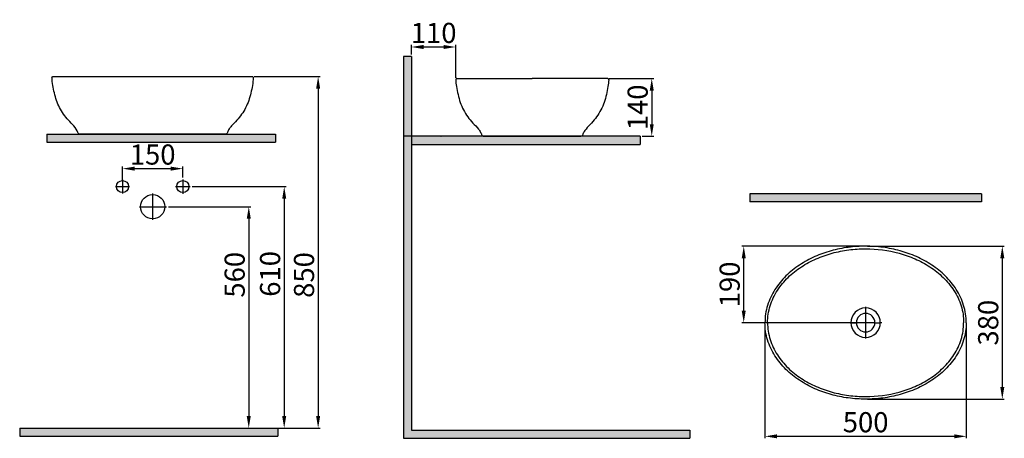
# Model space of a CAD drawing. Units: millimetres. Extents: x 100 to 2545, y -203 to 837.
import ezdxf
from ezdxf.lldxf.tags import DXFTag

# ---------------------------------------------------------------- set-up
doc = ezdxf.new("R2010")
doc.units = ezdxf.units.MM
doc.header["$LTSCALE"] = 30
doc.layers.add('10', color=7, linetype='Continuous')
doc.layers.add('48', color=7, linetype='Continuous', true_color=0xffffff)
doc.styles.add('ISO Proportional', font='isocpeur.ttf')
tags = doc.linetypes.add('CENTER', pattern=[2, 1.25, -0.25, 0.25, -0.25]).pattern_tags.tags
tags[10:11] = [DXFTag(74, 4), DXFTag(75, 0), DXFTag(340, '0'), DXFTag(46, 0.0), DXFTag(50, 0.0), DXFTag(44, 0.0), DXFTag(45, 0.0)]
tags[8:9] = [DXFTag(74, 4), DXFTag(75, 0), DXFTag(340, '0'), DXFTag(46, 0.0), DXFTag(50, 0.0), DXFTag(44, 0.0), DXFTag(45, 0.0)]
tags[6:7] = [DXFTag(74, 4), DXFTag(75, 0), DXFTag(340, '0'), DXFTag(46, 0.0), DXFTag(50, 0.0), DXFTag(44, 0.0), DXFTag(45, 0.0)]
tags[4:5] = [DXFTag(74, 4), DXFTag(75, 0), DXFTag(340, '0'), DXFTag(46, 0.0), DXFTag(50, 0.0), DXFTag(44, 0.0), DXFTag(45, 0.0)]
doc.dimstyles.new('BİEN_kat', dxfattribs={"dimscale": 0, "dimtxt": 50, "dimasz": 30, "dimexe": 5, "dimexo": 5, "dimgap": 10, "dimtad": 1, "dimdec": 0, "dimzin": 9, "dimdsep": 46, "dimtxsty": 'ISO Proportional', "dimcen": 5, "dimadec": 1, "dimazin": 2, "dimtfac": 1, "dimtdec": 0, "dimtofl": 0, "dimtmove": 0, "dimatfit": 2, "dimfxl": 1, "dimtolj": 1, "dimtzin": 0, "dimarcsym": 1})

# ---------------------------------------------------------------- blocks, each defined once
blk = doc.blocks.new('*D124')
at = {"color": 0, "lineweight": -2, "transparency": 16777216}
for p, q in [((1073, 750.5), (1073, 773.8)), ((1152.9, 768.8), (1103, 768.8)), ((1182.9, 692.5), (1182.9, 773.8))]:
    blk.add_line(p, q, dxfattribs=at)
at = {"color": 0, "transparency": 16777216}
for points in [[(1103, 773.8), (1103, 763.8), (1073, 768.8)], [(1152.9, 773.8), (1152.9, 763.8), (1182.9, 768.8)]]:
    blk.add_solid(points, dxfattribs=at)
at = {"layer": 'Defpoints', "color": 0, "transparency": 16777216}
for p in [(1073, 768.8), (1073, 745.5, 0), (1182.9, 687.5, 0)]:
    blk.add_point(p, dxfattribs=at)
at = {"color": 0, "lineweight": 9, "transparency": 16777216, "insert": (1128.1, 803.8), "char_height": 50, "attachment_point": 5, "style": 'ISO Proportional'}
blk.add_mtext('\\A1;110', dxfattribs=at)
blk = doc.blocks.new('*D125')
at = {"color": 0, "lineweight": -2, "transparency": 16777216}
for p, q in [((1564.2, 690.6), (1674.6, 690.6)), ((1669.6, 660.6), (1669.6, 577.1)), ((1645.8, 547.1), (1674.6, 547.1))]:
    blk.add_line(p, q, dxfattribs=at)
at = {"color": 0, "transparency": 16777216}
for points in [[(1664.6, 660.6), (1674.6, 660.6), (1669.6, 690.6)], [(1664.6, 577.1), (1674.6, 577.1), (1669.6, 547.1)]]:
    blk.add_solid(points, dxfattribs=at)
at = {"layer": 'Defpoints', "color": 0, "transparency": 16777216}
for p in [(1559.2, 690.6, 0), (1640.8, 547.1), (1669.6, 547.1)]:
    blk.add_point(p, dxfattribs=at)
at = {"color": 0, "lineweight": 9, "transparency": 16777216, "insert": (1634.6, 618.9), "char_height": 50, "attachment_point": 5, "rotation": 90, "style": 'ISO Proportional'}
blk.add_mtext('\\A1;140', dxfattribs=at)
blk = doc.blocks.new('*D126')
at = {"color": 0, "lineweight": -2, "transparency": 16777216}
for p, q in [((682.4, 695.7), (846.3, 695.7)), ((841.3, 665.7), (841.3, -147.8)), ((746.5, -177.8), (846.3, -177.8))]:
    blk.add_line(p, q, dxfattribs=at)
at = {"color": 0, "transparency": 16777216}
for points in [[(836.3, 665.7), (846.3, 665.7), (841.3, 695.7)], [(836.3, -147.8), (846.3, -147.8), (841.3, -177.8)]]:
    blk.add_solid(points, dxfattribs=at)
at = {"layer": 'Defpoints', "color": 0, "transparency": 16777216}
for p in [(677.4, 695.7), (741.5, -177.8), (841.3, -177.8)]:
    blk.add_point(p, dxfattribs=at)
at = {"color": 0, "lineweight": 9, "transparency": 16777216, "insert": (806.3, 202.7), "char_height": 50, "attachment_point": 5, "rotation": 90, "style": 'ISO Proportional'}
blk.add_mtext('\\A1;850', dxfattribs=at)
blk = doc.blocks.new('*D127')
at = {"color": 0, "lineweight": -2, "transparency": 16777216}
for p, q in [((469.8, 372.2), (674.1, 372.2)), ((669.1, 342.2), (669.1, -147.8)), ((425.9, -177.8), (674.1, -177.8))]:
    blk.add_line(p, q, dxfattribs=at)
at = {"color": 0, "transparency": 16777216}
for points in [[(664.1, 342.2), (674.1, 342.2), (669.1, 372.2)], [(664.1, -147.8), (674.1, -147.8), (669.1, -177.8)]]:
    blk.add_solid(points, dxfattribs=at)
at = {"layer": 'Defpoints', "color": 0, "transparency": 16777216}
for p in [(464.8, 372.2), (420.9, -177.8), (669.1, -177.8)]:
    blk.add_point(p, dxfattribs=at)
at = {"color": 0, "lineweight": 9, "transparency": 16777216, "insert": (634.1, 203.2), "char_height": 50, "attachment_point": 5, "rotation": 90, "style": 'ISO Proportional'}
blk.add_mtext('\\A1;560', dxfattribs=at)
blk = doc.blocks.new('*D128')
at = {"color": 0, "lineweight": -2, "transparency": 16777216}
for p, q in [((528.7, 422.2), (762.1, 422.2)), ((757.1, 392.2), (757.1, -147.8)), ((430.9, -177.8), (762.1, -177.8))]:
    blk.add_line(p, q, dxfattribs=at)
at = {"color": 0, "transparency": 16777216}
for points in [[(752.1, 392.2), (762.1, 392.2), (757.1, 422.2)], [(752.1, -147.8), (762.1, -147.8), (757.1, -177.8)]]:
    blk.add_solid(points, dxfattribs=at)
at = {"layer": 'Defpoints', "color": 0, "transparency": 16777216}
for p in [(523.7, 422.2), (425.9, -177.8), (757.1, -177.8)]:
    blk.add_point(p, dxfattribs=at)
at = {"color": 0, "lineweight": 9, "transparency": 16777216, "insert": (722.1, 205.4), "char_height": 50, "attachment_point": 5, "rotation": 90, "style": 'ISO Proportional'}
blk.add_mtext('\\A1;610', dxfattribs=at)
blk = doc.blocks.new('*D129')
at = {"color": 0, "lineweight": -2, "transparency": 16777216}
for p, q in [((355.5, 437.2), (355.5, 471.8)), ((385.5, 466.8), (475.5, 466.8)), ((505.5, 444.6), (505.5, 471.8))]:
    blk.add_line(p, q, dxfattribs=at)
at = {"color": 0, "transparency": 16777216}
for points in [[(385.5, 471.8), (385.5, 461.8), (355.5, 466.8)], [(475.5, 471.8), (475.5, 461.8), (505.5, 466.8)]]:
    blk.add_solid(points, dxfattribs=at)
at = {"layer": 'Defpoints', "color": 0, "transparency": 16777216}
for p in [(505.5, 466.8), (355.5, 432.2), (505.5, 439.6)]:
    blk.add_point(p, dxfattribs=at)
at = {"color": 0, "lineweight": 9, "transparency": 16777216, "insert": (430.5, 501.8), "char_height": 50, "attachment_point": 5, "style": 'ISO Proportional'}
blk.add_mtext('\\A1;150', dxfattribs=at)
blk = doc.blocks.new('*D130')
at = {"color": 0, "lineweight": -2, "transparency": 16777216}
for p, q in [((1950.7, 79.3), (1950.7, -202.9)), ((2450.5, 79.3), (2450.5, -202.9)), ((1980.7, -197.9), (2420.5, -197.9))]:
    blk.add_line(p, q, dxfattribs=at)
at = {"color": 0, "transparency": 16777216}
for points in [[(1980.7, -192.9), (1980.7, -202.9), (1950.7, -197.9)], [(2420.5, -192.9), (2420.5, -202.9), (2450.5, -197.9)]]:
    blk.add_solid(points, dxfattribs=at)
at = {"layer": 'Defpoints', "color": 0, "transparency": 16777216}
for p in [(1950.7, 84.3), (2450.5, 84.3), (2450.5, -197.9)]:
    blk.add_point(p, dxfattribs=at)
at = {"color": 0, "lineweight": 9, "transparency": 16777216, "insert": (2200.6, -162.9), "char_height": 50, "attachment_point": 5, "style": 'ISO Proportional'}
blk.add_mtext('\\A1;500', dxfattribs=at)
blk = doc.blocks.new('*D131')
at = {"color": 0, "lineweight": -2, "transparency": 16777216}
for p, q in [((2205.6, 274.2), (2544.9, 274.2)), ((2539.9, 244.2), (2539.9, -75.6)), ((2205.6, -105.6), (2544.9, -105.6))]:
    blk.add_line(p, q, dxfattribs=at)
at = {"color": 0, "transparency": 16777216}
for points in [[(2534.9, 244.2), (2544.9, 244.2), (2539.9, 274.2)], [(2534.9, -75.6), (2544.9, -75.6), (2539.9, -105.6)]]:
    blk.add_solid(points, dxfattribs=at)
at = {"layer": 'Defpoints', "color": 0, "transparency": 16777216}
for p in [(2200.6, 274.2), (2200.6, -105.6), (2539.9, -105.6)]:
    blk.add_point(p, dxfattribs=at)
at = {"color": 0, "lineweight": 9, "transparency": 16777216, "insert": (2504.9, 84.3), "char_height": 50, "attachment_point": 5, "rotation": 90, "style": 'ISO Proportional'}
blk.add_mtext('\\A1;380', dxfattribs=at)
blk = doc.blocks.new('*D132')
at = {"color": 0, "lineweight": -2, "transparency": 16777216}
for p, q in [((2200.6, 274.2), (1893, 274.2)), ((1898, 114.3), (1898, 244.2)), ((2195.6, 84.3), (1893, 84.3))]:
    blk.add_line(p, q, dxfattribs=at)
at = {"color": 0, "transparency": 16777216}
for points in [[(1893, 244.2), (1903, 244.2), (1898, 274.2)], [(1893, 114.3), (1903, 114.3), (1898, 84.3)]]:
    blk.add_solid(points, dxfattribs=at)
at = {"layer": 'Defpoints', "color": 0, "transparency": 16777216}
for p in [(1898, 274.2), (2205.6, 274.2), (2200.6, 84.3)]:
    blk.add_point(p, dxfattribs=at)
at = {"color": 0, "lineweight": 9, "transparency": 16777216, "insert": (1863, 179.3), "char_height": 50, "attachment_point": 5, "rotation": 90, "style": 'ISO Proportional'}
blk.add_mtext('\\A1;190', dxfattribs=at)

msp = doc.modelspace()

# ---------------------------------------------------------------- hatches: boundary and pattern name
for color, points in [(256, [(1073, 745.5), (1053, 745.5), (1053, -202.9), (1764.1, -202.9), (1764.1, -182.9), (1073, -182.9)]), (0, [(735.8, 532.2), (735.8, 552.2), (167.9, 552.2), (167.9, 532.2)]), (0, [(1640.8, 527.1), (1640.8, 547.1), (1073, 547.1), (1073, 527.1)]), (256, [(2488.1, 384.2), (2488.1, 404.2), (1913.1, 404.2), (1913.1, 384.2)]), (256, [(100.4, -177.8), (100.4, -197.8), (741.5, -197.8), (741.5, -177.8)])]:
    msp.add_hatch(color=color).paths.add_polyline_path(points)

# ---------------------------------------------------------------- linework, layer by layer
for p, q in [((1053, 745.5, 0), (1053, -202.9, 0)), ((1073, 745.5, 0), (1053, 745.5, 0)), ((1073, 745.5, 0), (1073, -182.9, 0)), ((1640.8, 547.1), (1640.8, 527.1)), ((2488.1, 404.2), (1913.1, 404.2)), ((1913.1, 404.2), (1913.1, 384.2)), ((2488.1, 404.2), (2488.1, 384.2)), ((2488.1, 384.2), (1913.1, 384.2)), ((100.4, -177.8), (741.5, -177.8)), ((100.4, -177.8), (100.4, -197.8)), ((741.5, -177.8), (741.5, -197.8)), ((1073, -182.9), (1764.1, -182.9)), ((1764.1, -182.9), (1764.1, -202.9)), ((100.4, -197.8), (741.5, -197.8)), ((1053, -202.9), (1764.1, -202.9))]:
    msp.add_line(p, q)
at = {"color": 0}
for p, q in [((167.9, 552.2), (735.8, 552.2)), ((167.9, 552.2), (167.9, 532.2)), ((735.8, 552.2), (735.8, 532.2)), ((1640.8, 547.1), (1053, 547.1)), ((167.9, 532.2), (735.8, 532.2)), ((1073, 527.1), (1640.8, 527.1))]:
    msp.add_line(p, q, dxfattribs=at)
at = {"color": 0, "lineweight": 30}
msp.add_line((1253.2, 547.1, 0), (1493.3, 547.1, 0), dxfattribs=at)
for centre in [(355.5, 422.2), (505.5, 422.2)]:
    msp.add_circle(centre, 15, dxfattribs=at)
at = {"lineweight": 30}
msp.add_circle((430.5, 372.2), 30, dxfattribs=at)
at = {"color": 0, "lineweight": 30}
msp.add_open_spline([(575, 552.2), (575, 552.2), (575, 552.2), (575, 552.2), (575, 552.2), (575, 552.2), (574.6, 552.2), (572.6, 552.2), (566.4, 552.2), (556.7, 552.2), (544.1, 552.2), (529.5, 552.2), (516.7, 552.2), (507.9, 552.2), (503.2, 552.2), (500.7, 552.2), (499.2, 552.2), (497.7, 552.2), (495.1, 552.2), (489.9, 552.2), (480.6, 552.2), (461.9, 552.2), (435.2, 552.2), (408.5, 552.2), (389.8, 552.2), (379.1, 552.2), (371.1, 552.2), (365, 552.2), (361.1, 552.2), (358.7, 552.2), (351.9, 552.2), (340.5, 552.2), (325.3, 552.2), (311.4, 552.2), (299.9, 552.2), (293, 552.2), (289.3, 552.2), (287.4, 552.2), (286.4, 552.2), (286.1, 552.2), (286, 552.2), (286, 552.2), (286, 552.2), (286, 552.2), (286, 552.2), (286, 552.2), (286, 552.2), (286, 552.2), (286, 552.2), (286, 552.2), (286, 552.2), (286, 552.2), (286, 552.2)], degree=3, knots=[0, 0, 0, 0, 0.007497, 0.023015, 0.026895, 0.030774, 0.038533, 0.069569, 0.100604, 0.13164, 0.162676, 0.193711, 0.224747, 0.240265, 0.248024, 0.254328, 0.255783, 0.257238, 0.263542, 0.271301, 0.286819, 0.317854, 0.379926, 0.441997, 0.473033, 0.488551, 0.504068, 0.519586, 0.523466, 0.527345, 0.535104, 0.56614, 0.597176, 0.628211, 0.659247, 0.690283, 0.705801, 0.721318, 0.736836, 0.744595, 0.748475, 0.752354, 0.756234, 0.760113, 0.767872, 0.78339, 0.814426, 0.876497, 0.938568, 0.969604, 0.985122, 1, 1, 1, 1], dxfattribs=at)
at = {"layer": '10', "linetype": 'CENTER', "lineweight": 30}
for p, q in [((338, 422.2), (372.7, 422.2)), ((487.5, 422.2), (523.7, 422.2)), ((430.5, 404.9), (430.5, 339.7)), ((397.6, 372.2), (464.8, 372.2))]:
    msp.add_line(p, q, dxfattribs=at)
at = {"layer": '10', "color": 0, "linetype": 'CENTER', "lineweight": 30}
for p, q in [((355.5, 439.1), (355.5, 404.7)), ((505.5, 439.6), (505.5, 404.3))]:
    msp.add_line(p, q, dxfattribs=at)
at = {"layer": '48', "color": 0, "lineweight": 30}
for p, q in [((1185.9, 690.6, 0), (1186.3, 690.6, 0)), ((251.6, 552.2), (250.4, 552.2)), ((610.5, 552.2), (609.4, 552.2)), ((1385.8, 547.1, 0), (1384.6, 547.1, 0)), ((2200.6, 123.6), (2200.6, 44.8)), ((2164.1, 84.3), (2160.5, 84.3)), ((2164.1, 84.3), (2160.5, 84.3)), ((2164.1, 84.3), (2177.6, 84.3)), ((2164.1, 84.3), (2177.6, 84.3)), ((2223.6, 84.3), (2177.6, 84.3)), ((2223.6, 84.3), (2177.6, 84.3)), ((2223.6, 84.3), (2237.1, 84.3)), ((2223.6, 84.3), (2237.1, 84.3)), ((2240.6, 84.3), (2237.1, 84.3)), ((2240.6, 84.3), (2237.1, 84.3)), ((2240.6, 84.3), (2241.2, 84.3)), ((2240.6, 84.3), (2241.2, 84.3))]:
    msp.add_line(p, q, dxfattribs=at)
at = {"layer": '48'}
msp.add_line((1145.6, 547.1, 0), (1146.8, 547.1, 0), dxfattribs=at)
at = {"layer": '48', "color": 0, "lineweight": 30, "extrusion": (0, 0, -1)}
for centre, start, end in [((-183.5, 692.7), 357.5324, 90), ((-677.4, 692.7), 90, 182.4679)]:
    msp.add_arc(centre, 3, start, end, dxfattribs=at)
at = {"layer": '48', "color": 0, "lineweight": 30}
for centre, radius, start, end in [((1185.9, 687.6, 0), 3, 90, 182.4676), ((1559.7, 687.6, 0), 3, 357.5324, 90), ((2200.6, 84.3), 36.5, 360, 180), ((2200.6, 84.3), 23, 360, 180), ((2200.6, 84.3), 36.5, 180, 0), ((2200.6, 84.3), 23, 180, 0)]:
    msp.add_arc(centre, radius, start, end, dxfattribs=at)
for points, knots in [([(244.6, 556.5), (242.8, 562.8), (238.9, 567.9), (230.4, 577.7), (225.8, 582.2), (212.9, 596.6), (205.2, 607.1), (196.5, 624.1), (194.1, 630), (189.9, 642.1), (188.2, 648.4), (185.1, 660.8), (183.8, 667.1), (181.7, 679.8), (180.8, 686.1), (180.6, 692.6)], [0, 0, 0, 0, 0.125, 0.125, 0.25, 0.25, 0.5, 0.5, 0.625, 0.625, 0.75, 0.75, 0.875, 0.875, 1, 1, 1, 1]), ([(183.5, 695.7), (184.1, 695.7), (186.3, 695.7), (192.6, 695.7), (195.2, 695.7), (201.2, 695.7), (204.7, 695.7), (212.4, 695.7), (216.6, 695.7), (225.7, 695.7), (230.5, 695.7), (240.6, 695.7), (245.9, 695.7), (257, 695.7), (262.8, 695.7), (280.7, 695.7), (293.2, 695.7), (319.1, 695.7), (332.5, 695.7), (373.8, 695.7), (401.9, 695.7), (444.8, 695.7), (459, 695.7), (487, 695.7), (500.8, 695.7), (528.1, 695.7), (541.7, 695.7), (567.7, 695.7), (580.1, 695.7), (603.9, 695.7), (615.2, 695.7), (635.5, 695.7), (644.6, 695.7), (660, 695.7), (666.1, 695.7), (672.5, 695.7), (674.1, 695.7), (676.3, 695.7), (677.4, 695.7), (677.4, 695.7)], [0, 0, 0, 0, 0.0625, 0.0625, 0.09375, 0.09375, 0.125, 0.125, 0.15625, 0.15625, 0.1875, 0.1875, 0.21875, 0.21875, 0.25, 0.25, 0.3125, 0.3125, 0.375, 0.375, 0.5, 0.5, 0.5625, 0.5625, 0.625, 0.625, 0.6875, 0.6875, 0.75, 0.75, 0.8125, 0.8125, 0.875, 0.875, 0.9375, 0.9375, 0.96875, 0.96875, 1, 1, 1, 1]), ([(680.4, 692.6), (680.1, 686.1), (679.2, 679.7), (677.1, 667), (675.8, 660.7), (672.7, 648.2), (671, 642), (666.8, 629.8), (664.3, 623.7), (655.5, 606.6), (647.9, 596.4), (635, 582.1), (630.4, 577.6), (624.2, 570.4), (622.2, 567.9), (618.7, 562.5), (617.2, 559.6), (616.3, 556.5)], [0, 0, 0, 0, 0.125, 0.125, 0.25, 0.25, 0.375, 0.375, 0.5, 0.5, 0.75, 0.75, 0.875, 0.875, 0.9375, 0.9375, 1, 1, 1, 1]), ([(1182.9, 687.5, 0), (1183.1, 681.8, 0), (1184.7, 669.5, 0), (1188.4, 650.7, 0), (1193.8, 631.2, 0), (1201.5, 612.5, 0), (1212.3, 595.3, 0), (1225.3, 579.8, 0), (1237.3, 568, 0), (1244.3, 558.4, 0), (1246.3, 553.5, 0), (1246.9, 551.7, 0), (1246.9, 551.5, 0)], [0, 0, 0, 0, 0.110797, 0.241918, 0.373039, 0.50416, 0.63528, 0.766401, 0.897522, 0.963083, 0.995863, 1, 1, 1, 1]), ([(1186.3, 690.6, 0), (1186.3, 690.6, 0), (1187.3, 690.6, 0), (1191, 690.6, 0), (1193.8, 690.6, 0), (1201.3, 690.6, 0), (1206.1, 690.6, 0), (1217.6, 690.6, 0), (1224.3, 690.6, 0), (1239.9, 690.6, 0), (1248.8, 690.6, 0), (1268.7, 690.6, 0), (1279.6, 690.6, 0), (1303.9, 690.6, 0), (1316.7, 690.6, 0), (1337.2, 690.6, 0), (1344.3, 690.6, 0), (1358.5, 690.6, 0), (1365.7, 690.6, 0), (1372.8, 690.6, 0)], [0, 0, 0, 0, 0.124953, 0.124953, 0.24996, 0.24996, 0.374966, 0.374966, 0.499973, 0.499973, 0.62498, 0.62498, 0.749987, 0.749987, 0.874993, 0.874993, 0.937497, 0.937497, 1, 1, 1, 1]), ([(1559.2, 690.6, 0), (1559.2, 690.6, 0), (1558.3, 690.6, 0), (1554.6, 690.6, 0), (1551.8, 690.6, 0), (1544.3, 690.6, 0), (1539.5, 690.6, 0), (1528, 690.6, 0), (1521.3, 690.6, 0), (1505.7, 690.6, 0), (1496.7, 690.6, 0), (1476.8, 690.6, 0), (1465.9, 690.6, 0), (1441.7, 690.6, 0), (1428.8, 690.6, 0), (1408.3, 690.6, 0), (1401.3, 690.6, 0), (1387.1, 690.6, 0), (1379.9, 690.6, 0), (1372.8, 690.6, 0)], [0, 0, 0, 0, 0.124953, 0.124953, 0.24996, 0.24996, 0.374966, 0.374966, 0.499973, 0.499973, 0.62498, 0.62498, 0.749987, 0.749987, 0.874993, 0.874993, 0.937497, 0.937497, 1, 1, 1, 1]), ([(1562.7, 687.5, 0), (1562.5, 681.8, 0), (1560.9, 669.5, 0), (1557.1, 650.7, 0), (1551.8, 631.2, 0), (1544, 612.5, 0), (1533.2, 595.3, 0), (1520.2, 579.8, 0), (1508.2, 568, 0), (1501.3, 558.4, 0), (1499.2, 553.5, 0), (1498.7, 551.7, 0), (1498.6, 551.5, 0)], [0, 0, 0, 0, 0.110797, 0.241918, 0.373039, 0.50416, 0.63528, 0.766401, 0.897522, 0.963083, 0.995863, 1, 1, 1, 1]), ([(250.4, 552.2), (249.1, 552.2), (247.8, 552.6), (245.8, 554.2), (245, 555.3), (244.6, 556.5)], [0, 0, 0, 0, 0.5, 0.5, 1, 1, 1, 1]), ([(609.4, 552.2), (609.4, 552.2), (608.8, 552.2), (607, 552.2), (605.7, 552.2), (602.2, 552.2), (600, 552.2), (595.1, 552.2), (592.3, 552.2), (586.2, 552.2), (582.9, 552.2), (576, 552.2), (572.3, 552.2), (560.9, 552.2), (552.6, 552.2), (526.6, 552.2), (508.3, 552.2), (479.5, 552.2), (469.7, 552.2), (450.1, 552.2), (440.2, 552.2), (420.6, 552.2), (410.7, 552.2), (391.2, 552.2), (381.6, 552.2), (362.6, 552.2), (353.3, 552.2), (334.9, 552.2), (325.8, 552.2), (308.5, 552.2), (300.3, 552.2), (284.9, 552.2), (277.8, 552.2), (265.7, 552.2), (260.6, 552.2), (255.3, 552.2), (253.9, 552.2), (252.3, 552.2), (251.9, 552.2), (251.7, 552.2)], [0, 0, 0, 0, 0.031508, 0.031508, 0.063016, 0.063016, 0.094523, 0.094523, 0.126031, 0.126031, 0.157539, 0.157539, 0.189047, 0.189047, 0.252063, 0.252063, 0.378094, 0.378094, 0.44111, 0.44111, 0.504125, 0.504125, 0.567141, 0.567141, 0.630157, 0.630157, 0.693172, 0.693172, 0.756188, 0.756188, 0.819203, 0.819203, 0.882219, 0.882219, 0.945235, 0.945235, 0.976743, 0.976743, 1, 1, 1, 1]), ([(616.3, 556.5), (615.9, 555.3), (615.2, 554.2), (613.1, 552.6), (611.8, 552.2), (610.5, 552.2)], [0, 0, 0, 0, 0.5, 0.5, 1, 1, 1, 1]), ([(1246.9, 551.5, 0), (1247.3, 550.2, 0), (1248.1, 549.1, 0), (1250.1, 547.6, 0), (1251.4, 547.1, 0), (1252.7, 547.1, 0)], [0, 0, 0, 0, 0.5, 0.5, 1, 1, 1, 1]), ([(1498.6, 551.5, 0), (1498.3, 550.2, 0), (1497.5, 549.1, 0), (1495.4, 547.6, 0), (1494.2, 547.1, 0), (1492.9, 547.1, 0)], [0, 0, 0, 0, 0.5, 0.5, 1, 1, 1, 1]), ([(2450.5, 84.3), (2450.5, 99), (2448.2, 113.5), (2441.9, 134.2), (2439.3, 141), (2433.1, 154.2), (2429.6, 160.6), (2421.8, 172.8), (2417.6, 178.7), (2408.4, 189.9), (2403.5, 195.3), (2387.9, 210.6), (2376.7, 219.5), (2352.6, 235.4), (2339.7, 242.4), (2313.4, 254.1), (2299.8, 258.9), (2279.1, 264.7), (2272.1, 266.4), (2257.9, 269.2), (2250.7, 270.4), (2229.2, 273.3), (2214.8, 274.2), (2186.1, 274.2), (2171.7, 273.3), (2142.9, 269.4), (2128.7, 266.5), (2101.1, 258.9), (2087.7, 254.1), (2068, 245.3), (2061.5, 242.1), (2048.7, 235.2), (2042.5, 231.4), (2024.4, 219.5), (2013.1, 210.5), (1997.6, 195.2), (1992.7, 189.8), (1983.5, 178.6), (1979.3, 172.7), (1971.5, 160.5), (1968.1, 154.2), (1961.9, 141), (1959.3, 134.2), (1955, 120.3), (1953.4, 113.3), (1951.2, 99), (1950.7, 91.6), (1950.7, 84.3)], [0, 0, 0, 0, 0.0625, 0.0625, 0.09375, 0.09375, 0.125, 0.125, 0.15625, 0.15625, 0.1875, 0.1875, 0.25, 0.25, 0.3125, 0.3125, 0.375, 0.375, 0.40625, 0.40625, 0.4375, 0.4375, 0.5, 0.5, 0.5625, 0.5625, 0.625, 0.625, 0.6875, 0.6875, 0.71875, 0.71875, 0.75, 0.75, 0.8125, 0.8125, 0.84375, 0.84375, 0.875, 0.875, 0.90625, 0.90625, 0.9375, 0.9375, 0.96875, 0.96875, 1, 1, 1, 1]), ([(1957.1, 84.3), (1957.1, 91.3), (1957.7, 98.4), (1959.8, 112.4), (1961.5, 119.4), (1967.7, 139.6), (1973.8, 152.2), (1989.1, 176.1), (1998.1, 186.9), (2018.2, 206.4), (2029.4, 215.2), (2052.9, 230.6), (2065.2, 237.1), (2090.8, 248.4), (2104.2, 253.1), (2131.2, 260.5), (2144.8, 263.2), (2172.5, 266.9), (2186.5, 267.8), (2228.7, 267.8), (2256.5, 264.2), (2297.3, 253), (2310.5, 248.4), (2336, 237.1), (2348.4, 230.5), (2366.1, 218.9), (2371.8, 214.8), (2382.8, 206.1), (2388, 201.4), (2398.1, 191.7), (2402.8, 186.6), (2411.8, 175.7), (2416, 169.9), (2423.6, 158.1), (2427, 152), (2433, 139.2), (2435.6, 132.6), (2441.9, 112.4), (2444, 98.5), (2444, 84.3)], [0, 0, 0, 0, 0.03125, 0.03125, 0.0625, 0.0625, 0.125, 0.125, 0.1875, 0.1875, 0.25, 0.25, 0.3125, 0.3125, 0.375, 0.375, 0.4375, 0.4375, 0.5, 0.5, 0.625, 0.625, 0.6875, 0.6875, 0.75, 0.75, 0.78125, 0.78125, 0.8125, 0.8125, 0.84375, 0.84375, 0.875, 0.875, 0.90625, 0.90625, 0.9375, 0.9375, 1, 1, 1, 1]), ([(2450.5, 84.3), (2450.5, 69.6), (2448.2, 55.1), (2441.9, 34.4), (2439.3, 27.6), (2433.1, 14.4), (2429.6, 8), (2421.8, -4.2), (2417.6, -10.1), (2408.4, -21.3), (2403.5, -26.7), (2387.9, -42), (2376.7, -50.9), (2352.6, -66.8), (2339.7, -73.8), (2313.4, -85.5), (2299.8, -90.3), (2279.1, -96.1), (2272.1, -97.8), (2257.9, -100.6), (2250.7, -101.8), (2229.2, -104.7), (2214.8, -105.6), (2186.1, -105.6), (2171.7, -104.7), (2142.9, -100.8), (2128.7, -97.9), (2101.1, -90.3), (2087.7, -85.5), (2068, -76.7), (2061.5, -73.5), (2048.7, -66.6), (2042.5, -62.8), (2024.4, -50.9), (2013.1, -41.9), (1997.6, -26.6), (1992.7, -21.2), (1983.5, -10), (1979.3, -4.1), (1971.5, 8.1), (1968.1, 14.4), (1961.9, 27.6), (1959.3, 34.4), (1955, 48.3), (1953.4, 55.3), (1951.2, 69.6), (1950.7, 77), (1950.7, 84.3)], [0, 0, 0, 0, 0.0625, 0.0625, 0.09375, 0.09375, 0.125, 0.125, 0.15625, 0.15625, 0.1875, 0.1875, 0.25, 0.25, 0.3125, 0.3125, 0.375, 0.375, 0.40625, 0.40625, 0.4375, 0.4375, 0.5, 0.5, 0.5625, 0.5625, 0.625, 0.625, 0.6875, 0.6875, 0.71875, 0.71875, 0.75, 0.75, 0.8125, 0.8125, 0.84375, 0.84375, 0.875, 0.875, 0.90625, 0.90625, 0.9375, 0.9375, 0.96875, 0.96875, 1, 1, 1, 1]), ([(1957.1, 84.3), (1957.1, 77.3), (1957.7, 70.2), (1959.8, 56.2), (1961.5, 49.2), (1967.7, 29), (1973.8, 16.4), (1989.1, -7.5), (1998.1, -18.3), (2018.2, -37.8), (2029.4, -46.6), (2052.9, -62), (2065.2, -68.5), (2090.8, -79.8), (2104.2, -84.5), (2131.2, -91.9), (2144.8, -94.6), (2172.5, -98.3), (2186.5, -99.2), (2228.7, -99.2), (2256.5, -95.6), (2297.3, -84.4), (2310.5, -79.8), (2336, -68.5), (2348.4, -61.9), (2366.1, -50.3), (2371.8, -46.2), (2382.8, -37.5), (2388, -32.8), (2398.1, -23.1), (2402.8, -18), (2411.8, -7.1), (2416, -1.3), (2423.6, 10.5), (2427, 16.6), (2433, 29.4), (2435.6, 36), (2441.9, 56.2), (2444, 70.1), (2444, 84.3)], [0, 0, 0, 0, 0.03125, 0.03125, 0.0625, 0.0625, 0.125, 0.125, 0.1875, 0.1875, 0.25, 0.25, 0.3125, 0.3125, 0.375, 0.375, 0.4375, 0.4375, 0.5, 0.5, 0.625, 0.625, 0.6875, 0.6875, 0.75, 0.75, 0.78125, 0.78125, 0.8125, 0.8125, 0.84375, 0.84375, 0.875, 0.875, 0.90625, 0.90625, 0.9375, 0.9375, 1, 1, 1, 1])]:
    msp.add_open_spline(points, degree=3, knots=knots, dxfattribs=at)

# ---------------------------------------------------------------- dimensions: what is measured, and where the dimension line sits
at = {"color": 0, "lineweight": 9}
dim = msp.add_linear_dim(base=(1073, 768.8), p1=(1182.9, 687.5, 0), p2=(1073, 745.5, 0), text='110', dimstyle='BİEN_kat', override={"dimscale": 1}, dxfattribs=at)
dim.commit()
dim.dimension.update_dxf_attribs({"geometry": '*D124', "text_midpoint": (1128.1, 768.8), "dimtype": 160})
dim = msp.add_linear_dim(base=(841.3, -177.8), p1=(677.4, 695.7), p2=(741.5, -177.8), angle=90, text='850', dimstyle='BİEN_kat', override={"dimscale": 1}, dxfattribs=at)
dim.commit()
dim.dimension.update_dxf_attribs({"geometry": '*D126', "text_midpoint": (841.3, 202.7), "dimtype": 160})
dim = msp.add_linear_dim(base=(1669.6, 547.1), p1=(1559.2, 690.6, 0), p2=(1640.8, 547.1), angle=90, text='140', dimstyle='BİEN_kat', override={"dimscale": 1}, dxfattribs=at)
dim.commit()
dim.dimension.update_dxf_attribs({"geometry": '*D125', "text_midpoint": (1634.6, 618.9)})
dim = msp.add_linear_dim(base=(505.5, 466.8), p1=(355.5, 432.2), p2=(505.5, 439.6), text='150', dimstyle='BİEN_kat', override={"dimscale": 1}, dxfattribs=at)
dim.commit()
dim.dimension.update_dxf_attribs({"geometry": '*D129', "text_midpoint": (430.5, 501.8)})
at = {"lineweight": 9}
for base, p1, p2, text, picture, middle in [((757.1, -177.8), (523.7, 422.2), (425.9, -177.8), '610', '*D128', (757.1, 205.4)), ((669.1, -177.8), (464.8, 372.2), (420.9, -177.8), '560', '*D127', (669.1, 203.2))]:
    dim = msp.add_linear_dim(base=base, p1=p1, p2=p2, angle=90, text=text, dimstyle='BİEN_kat', override={"dimscale": 1}, dxfattribs=at)
    dim.commit()
    dim.dimension.update_dxf_attribs({"geometry": picture, "text_midpoint": middle, "dimtype": 160})
at = {"color": 7, "lineweight": 9}
for base, p1, p2, text, picture, middle in [((1898, 274.2), (2200.6, 84.3), (2205.6, 274.2), '190', '*D132', (1863, 179.3)), ((2539.9, -105.6), (2200.6, 274.2), (2200.6, -105.6), '380', '*D131', (2504.9, 84.3))]:
    dim = msp.add_linear_dim(base=base, p1=p1, p2=p2, angle=90, text=text, dimstyle='BİEN_kat', override={"dimscale": 1}, dxfattribs=at)
    dim.commit()
    dim.dimension.update_dxf_attribs({"geometry": picture, "text_midpoint": middle})
dim = msp.add_linear_dim(base=(2450.5, -197.9), p1=(1950.7, 84.3), p2=(2450.5, 84.3), text='500', dimstyle='BİEN_kat', override={"dimscale": 1}, dxfattribs=at)
dim.commit()
dim.dimension.update_dxf_attribs({"geometry": '*D130', "text_midpoint": (2200.6, -162.9)})

doc.saveas('drawing.dxf')
